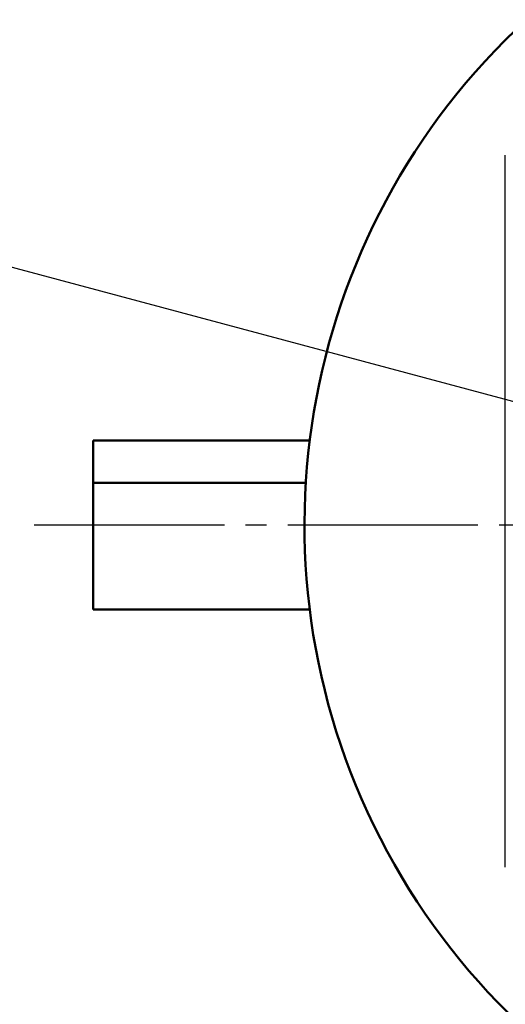
# Model space of a CAD drawing. Extents: x -373 to 395, y -278 to 275.
# Drawn here: x -86 to -63, y 49 to 95 of the extents above; entities that cross this region are included whole.
import ezdxf

# ---------------------------------------------------------------- set-up
doc = ezdxf.new("R2010")
doc.units = 0
doc.header["$MEASUREMENT"] = 0
doc.linetypes.add('CENTER', pattern=[12, 9, -1, 1, -1])
doc.layers.add('2', color=7, linetype='CONTINUOUS')
doc.layers.add('3', color=7, linetype='CONTINUOUS')
doc.styles.get("Standard").update_dxf_attribs({"font": 'txt', "bigfont": 'BIGFONT'})
doc.dimstyles.get("Standard").update_dxf_attribs({"dimscale": 2, "dimtxt": 3.5, "dimasz": 2, "dimexe": 2, "dimexo": 1, "dimgap": 0.5, "dimtad": 1, "dimdec": 3, "dimzin": 0, "dimdsep": 46, "dimtxsty": 'STANDARD', "dimcen": 0.09, "dimadec": 0, "dimazin": 0, "dimtfac": 1, "dimtdec": 4, "dimtofl": 0, "dimtmove": 0, "dimatfit": 3, "dimfxl": 1, "dimtolj": 1, "dimtzin": 0, "dimarcsym": 0})

# ---------------------------------------------------------------- blocks, each defined once
blk = doc.blocks.new('*D14')
at = {"layer": '3', "lineweight": 25}
for p, q in [((-42.889559, 71.74282), (-91.609963, 84.797413)), ((-89.678111, 84.279775), (-146.359482, -127.257981)), ((-89.678111, 84.279775), (-91.678111, 80.815673)), ((-89.678111, 84.279775), (-89.678111, 80.279775)), ((-91.678111, 80.815673), (-89.678111, 80.279775)), ((-146.359482, -127.257981), (-146.359482, -123.257981)), ((-144.359482, -123.79388), (-146.359482, -123.257981)), ((-146.359482, -127.257981), (-144.359482, -123.79388)), ((-111.355222, -136.637344), (-148.291334, -126.740343))]:
    blk.add_line(p, q, dxfattribs=at)

msp = doc.modelspace()

# ---------------------------------------------------------------- linework, layer by layer
at = {"layer": '2', "lineweight": 25}
msp.add_line((-63.129486, 55.026969), (-63.129486, 88.73597), dxfattribs=at)
at = {"layer": '2', "lineweight": 50}
for p, q in [((-82.629486, 75.225182), (-72.382393, 75.225182)), ((-82.629486, 73.225182), (-82.629486, 75.225182)), ((-82.629486, 67.225182), (-82.629486, 73.225182)), ((-72.567889, 73.225182), (-82.629486, 73.225182)), ((-72.382393, 67.225182), (-82.629486, 67.225182))]:
    msp.add_line(p, q, dxfattribs=at)
at = {"layer": '2', "linetype": 'CENTER', "lineweight": 25}
msp.add_line((-85.421791, 71.225182), (4.19564, 71.225182), dxfattribs=at)
at = {"layer": '2', "lineweight": 50}
msp.add_arc((-40.129486, 71.225182), 32.5, 132.603667, 360, dxfattribs=at)

# ---------------------------------------------------------------- dimensions: what is measured, and where the dimension line sits
at = {"layer": '3', "lineweight": 25}
dim = msp.add_aligned_dim(p1=(-40.957708, 71.225182), p2=(-109.423371, -137.154982), distance=-38.179879, dimstyle='Standard', dxfattribs=at)
dim.commit()
dim.dimension.update_dxf_attribs({"geometry": '*D14', "text_midpoint": (-120.433611, -20.971465)})

doc.saveas('drawing.dxf')
